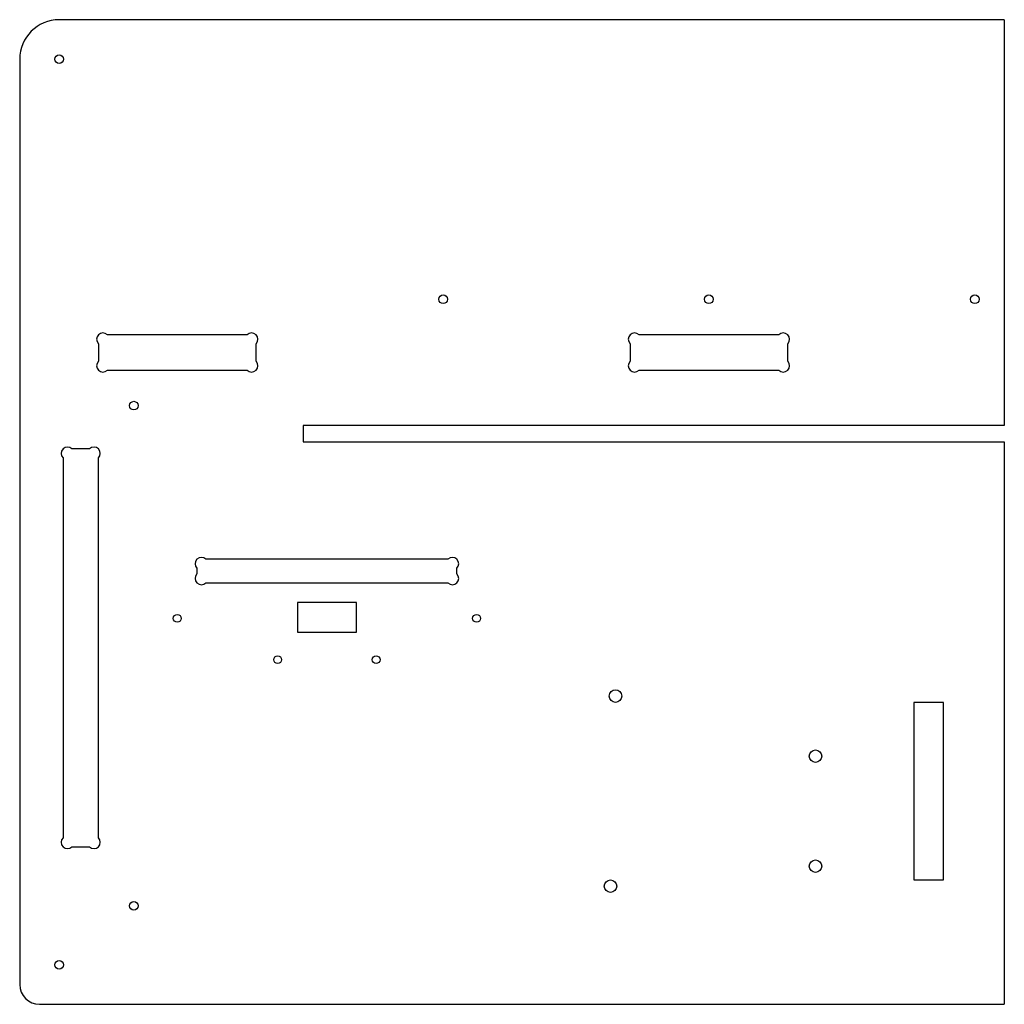
# Model space of a CAD drawing. Units: millimetres. Extents: x 7 to 257, y 40 to 290.
import ezdxf

# ---------------------------------------------------------------- set-up
doc = ezdxf.new("R2010")
doc.units = ezdxf.units.MM

msp = doc.modelspace()

# ---------------------------------------------------------------- linework, layer by layer
at = {"color": 7, "linetype": 'Continuous', "lineweight": 25}
for p, q in [((256.97, 290.11), (16.97, 290.11)), ((256.97, 290.11), (256.97, 187.11)), ((6.97, 280.11), (6.97, 45.11)), ((64.71, 210.11), (29.23, 210.11)), ((199.71, 210.11), (164.23, 210.11)), ((26.97, 207.85), (26.97, 203.37)), ((66.97, 203.37), (66.97, 207.85)), ((161.97, 207.85), (161.97, 203.37)), ((201.97, 203.37), (201.97, 207.85)), ((29.23, 201.11), (64.71, 201.11)), ((164.23, 201.11), (199.71, 201.11)), ((256.97, 187.11), (78.97, 187.11)), ((78.97, 187.11), (78.97, 182.91)), ((78.97, 182.91), (256.97, 182.91)), ((256.97, 182.91), (256.97, 40.11)), ((24.71, 181.11), (20.23, 181.11)), ((17.97, 178.85), (17.97, 82.37)), ((26.97, 82.37), (26.97, 178.85)), ((115.71, 153.11), (54.23, 153.11)), ((51.97, 150.85), (51.97, 149.37)), ((117.97, 149.37), (117.97, 150.85)), ((54.23, 147.11), (115.71, 147.11)), ((92.47, 142.11), (77.47, 142.11)), ((77.47, 142.11), (77.47, 134.61)), ((92.47, 134.61), (92.47, 142.11)), ((77.47, 134.61), (92.47, 134.61)), ((241.54, 116.74), (234.04, 116.74)), ((234.04, 116.74), (234.04, 71.74)), ((241.54, 71.74), (241.54, 116.74)), ((20.23, 80.11), (24.71, 80.11)), ((234.04, 71.74), (241.54, 71.74)), ((11.97, 40.11), (256.97, 40.11))]:
    msp.add_line(p, q, dxfattribs=at)
for centre, radius in [((16.97, 280.11), 1.1), ((114.47, 219.11), 1.1), ((181.97, 219.11), 1.1), ((249.47, 219.11), 1.1), ((35.97, 192.11), 1.1), ((46.97, 138.11), 1), ((122.97, 138.11), 1), ((72.47, 127.61), 1), ((97.47, 127.61), 1), ((158.24, 118.37), 1.59), ((209.04, 103.13), 1.59), ((209.04, 75.19), 1.59), ((156.97, 70.11), 1.59), ((35.97, 65.11), 1.1), ((16.97, 50.11), 1.1)]:
    msp.add_circle(centre, radius, dxfattribs=at)
for centre, radius, start, end in [((16.97, 280.11), 10, 90, 180), ((28.1, 208.98), 1.6, 45, 225), ((65.84, 208.98), 1.6, 315, 135), ((163.1, 208.98), 1.6, 45, 225), ((200.84, 208.98), 1.6, 315, 135), ((28.1, 202.24), 1.6, 135, 315), ((65.84, 202.24), 1.6, 225, 45), ((163.1, 202.24), 1.6, 135, 315), ((200.84, 202.24), 1.6, 225, 45), ((19.1, 179.98), 1.6, 45, 225), ((25.84, 179.98), 1.6, 315, 135), ((53.1, 151.98), 1.6, 45, 225), ((116.84, 151.98), 1.6, 315, 135), ((53.1, 148.24), 1.6, 135, 315), ((116.84, 148.24), 1.6, 225, 45), ((19.1, 81.24), 1.6, 135, 315), ((25.84, 81.24), 1.6, 225, 45), ((11.97, 45.11), 5, 180, 270)]:
    msp.add_arc(centre, radius, start, end, dxfattribs=at)

doc.saveas('drawing.dxf')
